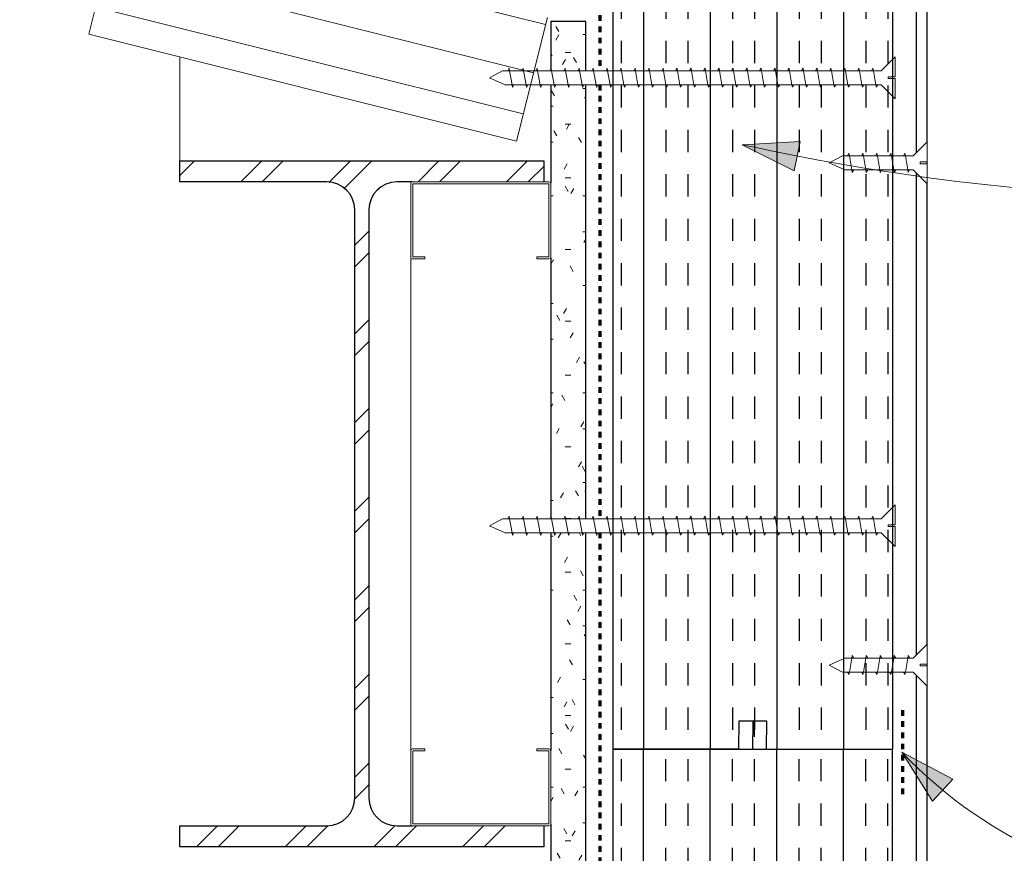
# Model space of a CAD drawing. Units: inches. Extents: x 125.7 to 210.7, y 75.8 to 136.4.
# Drawn here: x 172.5 to 190.1, y 90.3 to 105.2 of the extents above; entities that cross this region are included whole.
import ezdxf

# ---------------------------------------------------------------- set-up
doc = ezdxf.new("R2010")
doc.units = ezdxf.units.IN
doc.header["$MEASUREMENT"] = 0
doc.linetypes.add('Dash 1_16_', pattern=[0.125, 0.0625, -0.0625])
for name, color, linetype, lineweight in [('A-DETL', 90, 'Continuous', 9), ('A-DETL-GENF', 92, 'Continuous', 9), ('A-DETL-MEDM', 33, 'Continuous', 30), ('A-DETL-THIN', 151, 'Continuous', 9), ('G-ANNO-TEXT', 231, 'Continuous', 9)]:
    doc.layers.add(name, color=color, linetype=linetype, lineweight=lineweight)
doc.layers.add('A-DT-EXT-IDN', color=3, linetype='Continuous')
doc.layers.add('A-DT-HAT', color=2, linetype='Continuous')

# ---------------------------------------------------------------- blocks, each defined once
blk = doc.blocks.new('Gypsum Sheathing-Section - 5_8_-1321484-QT-ADC MATRIX ROOF EAVE - METAL DECK1')
at = {"layer": 'A-DETL-GENF'}
h = blk.add_hatch(dxfattribs=at)
h.set_pattern_fill('FP_5', color=256, style=0, pattern_type=2)
h.set_pattern_definition([(270, (-82.914, 182.585), (0.32, -1.28), [0.106, -0.854, 0.106, -0.854, -5.12]), (270, (-82.914, 182.585), (0.32, -1.28), [-1.92, 0.106, -1.814, 0.106, -0.854, -2.24]), (270, (-82.914, 182.585), (0.32, -1.28), [-4.8, 0.106, -0.534, 0.106, -1.494]), (30, (-82.754, 182.105), (0.9485125, 0.91712813), [0.106, -0.854, 0.106, -0.854, -5.12]), (30, (-82.754, 182.105), (0.9485125, 0.91712813), [-1.92, 0.106, -1.814, 0.106, -0.854, -2.24]), (30, (-82.754, 182.105), (0.9485125, 0.91712813), [-4.8, 0.106, -0.534, 0.106, -1.494]), (150, (-82.114, 181.945), (-1.2685125, 0.36287187), [0.106, -0.854, 0.106, -0.854, -5.12]), (150, (-82.114, 181.945), (-1.2685125, 0.36287187), [-1.92, 0.106, -1.814, 0.106, -0.854, -2.24]), (150, (-82.114, 181.945), (-1.2685125, 0.36287187), [-4.8, 0.106, -0.534, 0.106, -1.494])])
h.paths.add_polyline_path([(1, 0.625), (1, 0), (5.118, 0), (5.118, 0.032), (5.073, 0.058), (5.118, 0.066), (5.118, 0.282), (5.073, 0.308), (5.118, 0.316), (5.118, 0.532), (5.073, 0.558), (5.118, 0.566), (5.118, 0.625), (2.906, 0.625)], flags=0)
h.paths.add_polyline_path([(5.368, 0.11), (5.368, 0), (13.118, 0), (13.118, 0.032), (13.073, 0.058), (13.118, 0.066), (13.118, 0.282), (13.073, 0.308), (13.118, 0.316), (13.118, 0.532), (13.073, 0.558), (13.118, 0.566), (13.118, 0.625), (5.399, 0.625), (5.412, 0.618), (5.368, 0.61), (5.368, 0.393), (5.412, 0.368), (5.368, 0.36), (5.368, 0.143), (5.412, 0.118)], flags=0)
h.paths.add_polyline_path([(13.368, 0.61), (13.368, 0.393), (13.412, 0.368), (13.368, 0.36), (13.368, 0.143), (13.412, 0.118), (13.368, 0.11), (13.368, 0), (21.118, 0), (21.118, 0.032), (21.073, 0.058), (21.118, 0.066), (21.118, 0.282), (21.073, 0.308), (21.118, 0.316), (21.118, 0.532), (21.073, 0.558), (21.118, 0.566), (21.118, 0.625), (13.399, 0.625), (13.412, 0.618)], flags=0)
h.paths.add_polyline_path([(21.368, 0.11), (21.368, 0), (22.25, 0), (22.25, 0.625), (21.399, 0.625), (21.412, 0.618), (21.368, 0.61), (21.368, 0.393), (21.412, 0.368), (21.368, 0.36), (21.368, 0.143), (21.412, 0.118)], flags=0)
at = {"layer": 'A-DETL-MEDM'}
for p, q in [((5.118, 0.625), (1, 0.625)), ((7.904, 0.625), (5.399, 0.625)), ((13.118, 0.625), (9.233, 0.625)), ((18.029, 0.625), (13.399, 0.625)), ((21.118, 0.625), (19.358, 0.625)), ((22.25, 0.625), (21.399, 0.625)), ((22.25, 0), (22.25, 0.625)), ((1, 0), (5.118, 0)), ((5.368, 0), (13.118, 0)), ((13.368, 0), (21.118, 0)), ((21.368, 0), (22.25, 0))]:
    blk.add_line(p, q, dxfattribs=at)
blk = doc.blocks.new('Parametric_Screw_14870 - Flat Head-1346031-QT-ADC MATRIX ROOF EAVE - METAL DECK1')
at = {"layer": 'A-DETL-GENF'}
h = blk.add_hatch(color=256, dxfattribs=at)
h.paths.add_polyline_path([(0.17, -0.088), (0.125, -0.063), (0.125, -0.096)], flags=0)
h.paths.add_polyline_path([(-0.125, -0.14), (-0.17, -0.148), (-0.125, -0.173)], flags=0)
h = blk.add_hatch(color=256, dxfattribs=at)
h.paths.add_polyline_path([(0.17, -0.338), (0.125, -0.313), (0.125, -0.346)], flags=0)
h.paths.add_polyline_path([(-0.125, -0.39), (-0.17, -0.398), (-0.125, -0.423)], flags=0)
h = blk.add_hatch(color=256, dxfattribs=at)
h.paths.add_polyline_path([(0.17, -0.588), (0.125, -0.562), (0.125, -0.596)], flags=0)
h.paths.add_polyline_path([(-0.125, -0.64), (-0.17, -0.648), (-0.125, -0.673)], flags=0)
h = blk.add_hatch(color=256, dxfattribs=at)
h.paths.add_polyline_path([(0.17, -0.838), (0.125, -0.813), (0.125, -0.846)], flags=0)
h.paths.add_polyline_path([(-0.125, -0.89), (-0.17, -0.898), (-0.125, -0.923)], flags=0)
h = blk.add_hatch(color=256, dxfattribs=at)
h.paths.add_polyline_path([(0.17, -1.088), (0.125, -1.062), (0.125, -1.096)], flags=0)
h.paths.add_polyline_path([(-0.125, -1.14), (-0.17, -1.148), (-0.125, -1.173)], flags=0)
h = blk.add_hatch(color=256, dxfattribs=at)
h.paths.add_polyline_path([(0.17, -1.338), (0.125, -1.312), (0.125, -1.346)], flags=0)
h.paths.add_polyline_path([(-0.125, -1.39), (-0.17, -1.398), (-0.125, -1.423)], flags=0)
h = blk.add_hatch(color=256, dxfattribs=at)
h.paths.add_polyline_path([(0.17, -1.588), (0.125, -1.562), (0.125, -1.596)], flags=0)
h.paths.add_polyline_path([(-0.125, -1.64), (-0.17, -1.648), (-0.125, -1.673)], flags=0)
h = blk.add_hatch(color=256, dxfattribs=at)
h.paths.add_polyline_path([(0.17, -1.838), (0.125, -1.812), (0.125, -1.846)], flags=0)
h.paths.add_polyline_path([(-0.125, -1.89), (-0.17, -1.898), (-0.125, -1.923)], flags=0)
h = blk.add_hatch(color=256, dxfattribs=at)
h.paths.add_polyline_path([(0.17, -2.088), (0.125, -2.062), (0.125, -2.096)], flags=0)
h.paths.add_polyline_path([(-0.125, -2.14), (-0.17, -2.148), (-0.125, -2.173)], flags=0)
h = blk.add_hatch(color=256, dxfattribs=at)
h.paths.add_polyline_path([(0.17, -2.338), (0.125, -2.312), (0.125, -2.346)], flags=0)
h.paths.add_polyline_path([(-0.125, -2.403), (-0.125, -2.39), (-0.17, -2.398), (-0.125, -2.423)], flags=0)
h = blk.add_hatch(color=256, dxfattribs=at)
h.paths.add_polyline_path([(0.17, -2.588), (0.125, -2.562), (0.125, -2.596)], flags=0)
h.paths.add_polyline_path([(-0.125, -2.64), (-0.17, -2.648), (-0.125, -2.673)], flags=0)
h = blk.add_hatch(color=256, dxfattribs=at)
h.paths.add_polyline_path([(0.17, -2.838), (0.125, -2.812), (0.125, -2.846)], flags=0)
h.paths.add_polyline_path([(-0.125, -2.89), (-0.17, -2.898), (-0.125, -2.923)], flags=0)
h = blk.add_hatch(color=256, dxfattribs=at)
h.paths.add_polyline_path([(0.17, -3.088), (0.125, -3.062), (0.125, -3.096)], flags=0)
h.paths.add_polyline_path([(-0.125, -3.14), (-0.17, -3.148), (-0.125, -3.173)], flags=0)
h = blk.add_hatch(color=256, dxfattribs=at)
h.paths.add_polyline_path([(0.17, -3.338), (0.125, -3.312), (0.125, -3.346)], flags=0)
h.paths.add_polyline_path([(-0.125, -3.39), (-0.17, -3.398), (-0.125, -3.423)], flags=0)
h = blk.add_hatch(color=256, dxfattribs=at)
h.paths.add_polyline_path([(0.17, -3.588), (0.125, -3.562), (0.125, -3.596)], flags=0)
h.paths.add_polyline_path([(-0.125, -3.64), (-0.17, -3.648), (-0.125, -3.673)], flags=0)
h = blk.add_hatch(color=256, dxfattribs=at)
h.paths.add_polyline_path([(0.17, -3.838), (0.125, -3.812), (0.125, -3.846)], flags=0)
h.paths.add_polyline_path([(-0.125, -3.89), (-0.17, -3.898), (-0.125, -3.923)], flags=0)
h = blk.add_hatch(color=256, dxfattribs=at)
h.paths.add_polyline_path([(0.17, -4.088), (0.125, -4.062), (0.125, -4.096)], flags=0)
h.paths.add_polyline_path([(-0.125, -4.14), (-0.17, -4.148), (-0.125, -4.173)], flags=0)
h = blk.add_hatch(color=256, dxfattribs=at)
h.paths.add_polyline_path([(0.17, -4.338), (0.125, -4.312), (0.125, -4.346)], flags=0)
h.paths.add_polyline_path([(-0.125, -4.39), (-0.17, -4.398), (-0.125, -4.423)], flags=0)
h = blk.add_hatch(color=256, dxfattribs=at)
h.paths.add_polyline_path([(0.17, -4.588), (0.125, -4.562), (0.125, -4.596)], flags=0)
h.paths.add_polyline_path([(-0.125, -4.64), (-0.17, -4.648), (-0.125, -4.673)], flags=0)
h = blk.add_hatch(color=256, dxfattribs=at)
h.paths.add_polyline_path([(0.17, -4.838), (0.125, -4.812), (0.125, -4.846)], flags=0)
h.paths.add_polyline_path([(-0.125, -4.89), (-0.17, -4.898), (-0.125, -4.923)], flags=0)
h = blk.add_hatch(color=256, dxfattribs=at)
h.paths.add_polyline_path([(0.17, -5.088), (0.125, -5.062), (0.125, -5.096)], flags=0)
h.paths.add_polyline_path([(-0.125, -5.14), (-0.17, -5.148), (-0.125, -5.173)], flags=0)
h = blk.add_hatch(color=256, dxfattribs=at)
h.paths.add_polyline_path([(0.17, -5.338), (0.125, -5.312), (0.125, -5.346)], flags=0)
h.paths.add_polyline_path([(-0.125, -5.39), (-0.17, -5.398), (-0.125, -5.423)], flags=0)
h = blk.add_hatch(color=256, dxfattribs=at)
h.paths.add_polyline_path([(0.17, -5.588), (0.125, -5.562), (0.125, -5.596)], flags=0)
h.paths.add_polyline_path([(-0.125, -5.673), (-0.125, -5.64), (-0.17, -5.648), (-0.132, -5.67)], flags=0)
h = blk.add_hatch(color=256, dxfattribs=at)
h.paths.add_polyline_path([(0.17, -5.838), (0.125, -5.812), (0.125, -5.846)], flags=0)
h.paths.add_polyline_path([(-0.125, -5.89), (-0.17, -5.898), (-0.125, -5.923)], flags=0)
h = blk.add_hatch(color=256, dxfattribs=at)
h.paths.add_polyline_path([(0.17, -6.088), (0.125, -6.062), (0.125, -6.096)], flags=0)
h.paths.add_polyline_path([(-0.125, -6.14), (-0.17, -6.148), (-0.125, -6.173)], flags=0)
h = blk.add_hatch(color=256, dxfattribs=at)
h.paths.add_polyline_path([(0.17, -6.338), (0.125, -6.312), (0.125, -6.346)], flags=0)
h.paths.add_polyline_path([(-0.125, -6.39), (-0.17, -6.398), (-0.125, -6.423)], flags=0)
h = blk.add_hatch(color=256, dxfattribs=at)
h.paths.add_polyline_path([(0.17, -6.588), (0.125, -6.563), (0.125, -6.596)], flags=0)
h.paths.add_polyline_path([(-0.125, -6.64), (-0.17, -6.648), (-0.125, -6.673)], flags=0)
for p, q in [((-0.016, 0.25), (-0.375, 0.25)), ((-0.375, 0.25), (-0.125, 0)), ((-0.125, 0), (-0.375, 0.25)), ((-0.016, 0.25), (-0.375, 0.25)), ((-0.016, 0.125), (-0.016, 0.25)), ((-0.016, 0.25), (-0.016, 0.125)), ((0.375, 0.25), (0.016, 0.25)), ((0.016, 0.25), (0.016, 0.125)), ((0.016, 0.25), (0.375, 0.25)), ((0.016, 0.25), (0.016, 0.125)), ((0.125, 0), (0.375, 0.25)), ((0.125, 0), (0.375, 0.25)), ((-0.125, 0), (-0.125, -0.14)), ((-0.125, -0.14), (-0.125, 0)), ((0.016, 0.125), (-0.016, 0.125)), ((0.016, 0.125), (-0.016, 0.125)), ((-0.125, -0.14), (-0.17, -0.148)), ((-0.17, -0.148), (-0.125, -0.173)), ((-0.17, -0.148), (-0.125, -0.173)), ((-0.125, -0.14), (0.125, -0.096)), ((-0.125, -0.173), (-0.125, -0.14)), ((-0.125, -0.173), (-0.125, -0.39)), ((-0.125, -0.39), (-0.125, -0.173)), ((0.125, -0.063), (0.125, 0)), ((0.125, -0.063), (0.125, 0)), ((0.17, -0.088), (0.125, -0.063)), ((0.125, -0.063), (0.125, -0.096)), ((0.125, -0.096), (0.17, -0.088)), ((0.125, -0.313), (0.125, -0.096)), ((0.125, -0.313), (0.125, -0.096)), ((0.162, -0.084), (0.17, -0.088)), ((-0.125, -0.39), (0.125, -0.346)), ((0.17, -0.338), (0.125, -0.313)), ((0.125, -0.313), (0.125, -0.346)), ((0.125, -0.346), (0.17, -0.338)), ((0.125, -0.562), (0.125, -0.346)), ((0.125, -0.562), (0.125, -0.346)), ((0.162, -0.334), (0.17, -0.338)), ((-0.125, -0.39), (-0.17, -0.398)), ((-0.17, -0.398), (-0.125, -0.423)), ((-0.17, -0.398), (-0.125, -0.423)), ((-0.125, -0.423), (-0.125, -0.39)), ((-0.125, -0.423), (-0.125, -0.64)), ((-0.125, -0.64), (-0.125, -0.423)), ((-0.125, -0.64), (-0.17, -0.648)), ((-0.17, -0.648), (-0.125, -0.673)), ((-0.17, -0.648), (-0.125, -0.673)), ((-0.125, -0.64), (0.125, -0.596)), ((-0.125, -0.673), (-0.125, -0.64)), ((-0.125, -0.673), (-0.125, -0.89)), ((-0.125, -0.89), (-0.125, -0.673)), ((0.17, -0.588), (0.125, -0.562)), ((0.125, -0.562), (0.125, -0.596)), ((0.125, -0.596), (0.17, -0.588)), ((0.125, -0.813), (0.125, -0.596)), ((0.125, -0.813), (0.125, -0.596)), ((0.162, -0.584), (0.17, -0.588)), ((-0.125, -0.89), (0.125, -0.846)), ((0.17, -0.838), (0.125, -0.813)), ((0.125, -0.813), (0.125, -0.846)), ((0.125, -0.846), (0.17, -0.838)), ((0.125, -1.062), (0.125, -0.846)), ((0.125, -1.062), (0.125, -0.846)), ((0.162, -0.834), (0.17, -0.838)), ((-0.125, -0.89), (-0.17, -0.898)), ((-0.17, -0.898), (-0.125, -0.923)), ((-0.17, -0.898), (-0.125, -0.923)), ((-0.125, -0.923), (-0.125, -0.89)), ((-0.125, -0.923), (-0.125, -1.14)), ((-0.125, -1.14), (-0.125, -0.923)), ((-0.125, -1.14), (-0.17, -1.148)), ((-0.17, -1.148), (-0.125, -1.173)), ((-0.17, -1.148), (-0.125, -1.173)), ((-0.125, -1.14), (0.125, -1.096)), ((-0.125, -1.173), (-0.125, -1.14)), ((-0.125, -1.173), (-0.125, -1.39)), ((-0.125, -1.39), (-0.125, -1.173)), ((0.17, -1.088), (0.125, -1.062)), ((0.125, -1.062), (0.125, -1.096)), ((0.125, -1.096), (0.17, -1.088)), ((0.125, -1.312), (0.125, -1.096)), ((0.125, -1.312), (0.125, -1.096)), ((0.162, -1.084), (0.17, -1.088)), ((-0.125, -1.39), (-0.17, -1.398)), ((-0.17, -1.398), (-0.125, -1.423)), ((-0.17, -1.398), (-0.125, -1.423)), ((-0.125, -1.39), (0.125, -1.346)), ((-0.125, -1.423), (-0.125, -1.39)), ((0.17, -1.338), (0.125, -1.312)), ((0.125, -1.312), (0.125, -1.346)), ((0.125, -1.346), (0.17, -1.338)), ((0.125, -1.562), (0.125, -1.346)), ((0.125, -1.562), (0.125, -1.346)), ((0.162, -1.334), (0.17, -1.338)), ((-0.125, -1.423), (-0.125, -1.64)), ((-0.125, -1.64), (-0.125, -1.423)), ((0.17, -1.588), (0.125, -1.562)), ((0.125, -1.562), (0.125, -1.596)), ((-0.125, -1.64), (-0.17, -1.648)), ((-0.17, -1.648), (-0.125, -1.673)), ((-0.17, -1.648), (-0.125, -1.673)), ((-0.125, -1.64), (0.125, -1.596)), ((-0.125, -1.673), (-0.125, -1.64)), ((-0.125, -1.673), (-0.125, -1.89)), ((-0.125, -1.89), (-0.125, -1.673)), ((0.125, -1.596), (0.17, -1.588)), ((0.125, -1.812), (0.125, -1.596)), ((0.125, -1.812), (0.125, -1.596)), ((0.162, -1.584), (0.17, -1.588)), ((-0.125, -1.89), (-0.17, -1.898)), ((-0.17, -1.898), (-0.125, -1.923)), ((-0.17, -1.898), (-0.125, -1.923)), ((-0.125, -1.89), (0.125, -1.846)), ((-0.125, -1.923), (-0.125, -1.89)), ((-0.125, -1.923), (-0.125, -2.14)), ((-0.125, -2.14), (-0.125, -1.923)), ((0.17, -1.838), (0.125, -1.812)), ((0.125, -1.812), (0.125, -1.846)), ((0.125, -1.846), (0.17, -1.838)), ((0.125, -2.062), (0.125, -1.846)), ((0.125, -2.062), (0.125, -1.846)), ((0.162, -1.834), (0.17, -1.838)), ((-0.125, -2.14), (0.125, -2.096)), ((0.17, -2.088), (0.125, -2.062)), ((0.125, -2.062), (0.125, -2.096)), ((0.125, -2.096), (0.17, -2.088)), ((0.125, -2.312), (0.125, -2.096)), ((0.125, -2.312), (0.125, -2.096)), ((0.162, -2.084), (0.17, -2.088)), ((-0.125, -2.14), (-0.17, -2.148)), ((-0.17, -2.148), (-0.125, -2.173)), ((-0.17, -2.148), (-0.125, -2.173)), ((-0.125, -2.173), (-0.125, -2.14)), ((-0.125, -2.173), (-0.125, -2.39)), ((-0.125, -2.39), (-0.125, -2.173)), ((-0.125, -2.39), (-0.17, -2.398)), ((-0.17, -2.398), (-0.125, -2.423)), ((-0.17, -2.398), (-0.125, -2.423)), ((-0.125, -2.39), (0.125, -2.346)), ((-0.125, -2.423), (-0.125, -2.39)), ((-0.125, -2.423), (-0.125, -2.64)), ((-0.125, -2.64), (-0.125, -2.423)), ((0.17, -2.338), (0.125, -2.312)), ((0.125, -2.312), (0.125, -2.346)), ((0.125, -2.346), (0.17, -2.338)), ((0.125, -2.562), (0.125, -2.346)), ((0.125, -2.562), (0.125, -2.346)), ((0.162, -2.334), (0.17, -2.338)), ((-0.125, -2.64), (0.125, -2.596)), ((0.17, -2.588), (0.125, -2.562)), ((0.125, -2.562), (0.125, -2.596)), ((0.125, -2.596), (0.17, -2.588)), ((0.125, -2.812), (0.125, -2.596)), ((0.125, -2.812), (0.125, -2.596)), ((0.162, -2.584), (0.17, -2.588)), ((-0.125, -2.64), (-0.17, -2.648)), ((-0.17, -2.648), (-0.125, -2.673)), ((-0.17, -2.648), (-0.125, -2.673)), ((-0.125, -2.673), (-0.125, -2.64)), ((-0.125, -2.673), (-0.125, -2.89)), ((-0.125, -2.89), (-0.125, -2.673)), ((0.17, -2.838), (0.125, -2.812)), ((0.125, -2.812), (0.125, -2.846)), ((-0.125, -2.89), (-0.17, -2.898)), ((-0.17, -2.898), (-0.125, -2.923)), ((-0.17, -2.898), (-0.125, -2.923)), ((-0.125, -2.89), (0.125, -2.846)), ((-0.125, -2.923), (-0.125, -2.89)), ((-0.125, -2.923), (-0.125, -3.14)), ((-0.125, -3.14), (-0.125, -2.923)), ((0.125, -2.846), (0.17, -2.838)), ((0.125, -3.062), (0.125, -2.846)), ((0.125, -3.062), (0.125, -2.846)), ((0.162, -2.834), (0.17, -2.838)), ((-0.125, -3.14), (-0.17, -3.148)), ((-0.17, -3.148), (-0.125, -3.173)), ((-0.17, -3.148), (-0.125, -3.173)), ((-0.125, -3.14), (0.125, -3.096)), ((-0.125, -3.173), (-0.125, -3.14)), ((0.17, -3.088), (0.125, -3.062)), ((0.125, -3.062), (0.125, -3.096)), ((0.125, -3.096), (0.17, -3.088)), ((0.125, -3.312), (0.125, -3.096)), ((0.125, -3.312), (0.125, -3.096)), ((0.162, -3.084), (0.17, -3.088)), ((-0.125, -3.173), (-0.125, -3.39)), ((-0.125, -3.39), (-0.125, -3.173)), ((0.17, -3.338), (0.125, -3.312)), ((0.125, -3.312), (0.125, -3.346)), ((0.125, -3.346), (0.17, -3.338)), ((0.162, -3.334), (0.17, -3.338)), ((-0.125, -3.39), (-0.17, -3.398)), ((-0.17, -3.398), (-0.125, -3.423)), ((-0.17, -3.398), (-0.125, -3.423)), ((-0.125, -3.39), (0.125, -3.346)), ((-0.125, -3.423), (-0.125, -3.39)), ((-0.125, -3.423), (-0.125, -3.64)), ((-0.125, -3.64), (-0.125, -3.423)), ((0.125, -3.562), (0.125, -3.346)), ((0.125, -3.562), (0.125, -3.346)), ((-0.125, -3.64), (-0.17, -3.648)), ((-0.17, -3.648), (-0.125, -3.673)), ((-0.17, -3.648), (-0.125, -3.673)), ((-0.125, -3.64), (0.125, -3.596)), ((-0.125, -3.673), (-0.125, -3.64)), ((-0.125, -3.673), (-0.125, -3.89)), ((-0.125, -3.89), (-0.125, -3.673)), ((0.17, -3.588), (0.125, -3.562)), ((0.125, -3.562), (0.125, -3.596)), ((0.125, -3.596), (0.17, -3.588)), ((0.125, -3.812), (0.125, -3.596)), ((0.125, -3.812), (0.125, -3.596)), ((0.162, -3.584), (0.17, -3.588)), ((-0.125, -3.89), (0.125, -3.846)), ((0.17, -3.838), (0.125, -3.812)), ((0.125, -3.812), (0.125, -3.846)), ((0.125, -3.846), (0.17, -3.838)), ((0.125, -4.062), (0.125, -3.846)), ((0.125, -4.062), (0.125, -3.846)), ((0.162, -3.834), (0.17, -3.838)), ((-0.125, -3.89), (-0.17, -3.898)), ((-0.17, -3.898), (-0.125, -3.923)), ((-0.17, -3.898), (-0.125, -3.923)), ((-0.125, -3.923), (-0.125, -3.89)), ((-0.125, -3.923), (-0.125, -4.14)), ((-0.125, -4.14), (-0.125, -3.923)), ((-0.125, -4.14), (-0.17, -4.148)), ((-0.17, -4.148), (-0.125, -4.173)), ((-0.17, -4.148), (-0.125, -4.173)), ((-0.125, -4.14), (0.125, -4.096)), ((-0.125, -4.173), (-0.125, -4.14)), ((-0.125, -4.173), (-0.125, -4.39)), ((-0.125, -4.39), (-0.125, -4.173)), ((0.17, -4.088), (0.125, -4.062)), ((0.125, -4.062), (0.125, -4.096)), ((0.125, -4.096), (0.17, -4.088)), ((0.125, -4.312), (0.125, -4.096)), ((0.125, -4.312), (0.125, -4.096)), ((0.162, -4.084), (0.17, -4.088)), ((-0.125, -4.39), (-0.17, -4.398)), ((-0.125, -4.39), (0.125, -4.346)), ((-0.125, -4.423), (-0.125, -4.39)), ((0.17, -4.338), (0.125, -4.312)), ((0.125, -4.312), (0.125, -4.346)), ((0.125, -4.346), (0.17, -4.338)), ((0.125, -4.562), (0.125, -4.346)), ((0.125, -4.562), (0.125, -4.346)), ((0.162, -4.334), (0.17, -4.338)), ((-0.17, -4.398), (-0.125, -4.423)), ((-0.17, -4.398), (-0.125, -4.423)), ((-0.125, -4.423), (-0.125, -4.64)), ((-0.125, -4.64), (-0.125, -4.423)), ((0.17, -4.588), (0.125, -4.562)), ((0.125, -4.562), (0.125, -4.596)), ((-0.125, -4.64), (-0.17, -4.648)), ((-0.17, -4.648), (-0.125, -4.673)), ((-0.17, -4.648), (-0.125, -4.673)), ((-0.125, -4.64), (0.125, -4.596)), ((-0.125, -4.673), (-0.125, -4.64)), ((-0.125, -4.673), (-0.125, -4.89)), ((-0.125, -4.89), (-0.125, -4.673)), ((0.125, -4.596), (0.17, -4.588)), ((0.125, -4.812), (0.125, -4.596)), ((0.125, -4.812), (0.125, -4.596)), ((0.162, -4.584), (0.17, -4.588)), ((-0.125, -4.89), (-0.17, -4.898)), ((-0.17, -4.898), (-0.125, -4.923)), ((-0.17, -4.898), (-0.125, -4.923)), ((-0.125, -4.89), (0.125, -4.846)), ((-0.125, -4.923), (-0.125, -4.89)), ((-0.125, -4.923), (-0.125, -5.14)), ((-0.125, -5.14), (-0.125, -4.923)), ((0.17, -4.838), (0.125, -4.812)), ((0.125, -4.812), (0.125, -4.846)), ((0.125, -4.846), (0.17, -4.838)), ((0.125, -5.062), (0.125, -4.846)), ((0.125, -5.062), (0.125, -4.846)), ((0.162, -4.834), (0.17, -4.838)), ((-0.125, -5.14), (0.125, -5.096)), ((0.17, -5.088), (0.125, -5.062)), ((0.125, -5.062), (0.125, -5.096)), ((0.125, -5.096), (0.17, -5.088)), ((0.125, -5.312), (0.125, -5.096)), ((0.125, -5.312), (0.125, -5.096)), ((0.162, -5.084), (0.17, -5.088)), ((-0.125, -5.14), (-0.17, -5.148)), ((-0.17, -5.148), (-0.125, -5.173)), ((-0.17, -5.148), (-0.125, -5.173)), ((-0.125, -5.173), (-0.125, -5.14)), ((-0.125, -5.173), (-0.125, -5.39)), ((-0.125, -5.39), (-0.125, -5.173)), ((-0.125, -5.39), (-0.17, -5.398)), ((-0.17, -5.398), (-0.125, -5.423)), ((-0.17, -5.398), (-0.125, -5.423)), ((-0.125, -5.39), (0.125, -5.346)), ((-0.125, -5.423), (-0.125, -5.39)), ((-0.125, -5.423), (-0.125, -5.64)), ((-0.125, -5.64), (-0.125, -5.423)), ((0.17, -5.338), (0.125, -5.312)), ((0.125, -5.312), (0.125, -5.346)), ((0.125, -5.346), (0.17, -5.338)), ((0.125, -5.562), (0.125, -5.346)), ((0.125, -5.562), (0.125, -5.346)), ((0.162, -5.334), (0.17, -5.338)), ((-0.125, -5.64), (0.125, -5.596)), ((0.17, -5.588), (0.125, -5.562)), ((0.125, -5.562), (0.125, -5.596)), ((0.125, -5.596), (0.17, -5.588)), ((0.125, -5.812), (0.125, -5.596)), ((0.125, -5.812), (0.125, -5.596)), ((0.162, -5.584), (0.17, -5.588)), ((-0.125, -5.64), (-0.17, -5.648)), ((-0.17, -5.648), (-0.125, -5.673)), ((-0.17, -5.648), (-0.125, -5.673)), ((-0.125, -5.673), (-0.125, -5.64)), ((-0.125, -5.673), (-0.125, -5.89)), ((-0.125, -5.89), (-0.125, -5.673)), ((-0.125, -5.89), (-0.17, -5.898)), ((-0.17, -5.898), (-0.125, -5.923)), ((-0.17, -5.898), (-0.125, -5.923)), ((-0.125, -5.89), (0.125, -5.846)), ((-0.125, -5.923), (-0.125, -5.89)), ((-0.125, -5.923), (-0.125, -6.14)), ((-0.125, -6.14), (-0.125, -5.923)), ((0.17, -5.838), (0.125, -5.812)), ((0.125, -5.812), (0.125, -5.846)), ((0.125, -5.846), (0.17, -5.838)), ((0.125, -6.062), (0.125, -5.846)), ((0.125, -6.062), (0.125, -5.846)), ((0.162, -5.834), (0.17, -5.838)), ((-0.125, -6.14), (-0.17, -6.148)), ((-0.17, -6.148), (-0.125, -6.173)), ((-0.17, -6.148), (-0.125, -6.173)), ((-0.125, -6.14), (0.125, -6.096)), ((-0.125, -6.173), (-0.125, -6.14)), ((0.17, -6.088), (0.125, -6.062)), ((0.125, -6.062), (0.125, -6.096)), ((0.125, -6.096), (0.17, -6.088)), ((0.125, -6.312), (0.125, -6.096)), ((0.125, -6.312), (0.125, -6.096)), ((0.162, -6.084), (0.17, -6.088)), ((-0.125, -6.173), (-0.125, -6.39)), ((-0.125, -6.39), (-0.125, -6.173)), ((0.17, -6.338), (0.125, -6.312)), ((0.125, -6.312), (0.125, -6.346)), ((-0.125, -6.39), (-0.17, -6.398)), ((-0.17, -6.398), (-0.125, -6.423)), ((-0.17, -6.398), (-0.125, -6.423)), ((-0.125, -6.39), (0.125, -6.346)), ((-0.125, -6.423), (-0.125, -6.39)), ((-0.125, -6.423), (-0.125, -6.64)), ((-0.125, -6.64), (-0.125, -6.423)), ((0.125, -6.346), (0.17, -6.338)), ((0.125, -6.563), (0.125, -6.346)), ((0.125, -6.563), (0.125, -6.346)), ((0.162, -6.334), (0.17, -6.338)), ((-0.125, -6.64), (-0.17, -6.648)), ((-0.17, -6.648), (-0.125, -6.673)), ((-0.17, -6.648), (-0.125, -6.673)), ((-0.125, -6.64), (0.125, -6.596)), ((-0.125, -6.673), (-0.125, -6.64)), ((-0.125, -6.673), (-0.125, -6.765)), ((-0.125, -6.765), (-0.125, -6.673)), ((0.17, -6.588), (0.125, -6.563)), ((0.125, -6.563), (0.125, -6.596)), ((0.125, -6.596), (0.17, -6.588)), ((0.125, -6.721), (0.125, -6.596)), ((0.125, -6.721), (0.125, -6.596)), ((0.162, -6.584), (0.17, -6.588)), ((-0.125, -6.765), (0, -7)), ((-0.125, -6.765), (0, -7)), ((0, -7), (0.125, -6.721)), ((0.125, -6.721), (0, -7))]:
    blk.add_line(p, q, dxfattribs=at)
blk = doc.blocks.new('Fiber Cement Siding - 5mm panel-1304121-QT-ADC MATRIX ROOF EAVE - METAL DECK1')
at = {"layer": 'A-DETL-MEDM'}
for p, q in [((11.081, 0), (1.507, 0)), ((20.051, 0), (11.439, 0)), ((31.214, 0), (20.41, 0)), ((1.507, -0.195), (10.885, -0.195)), ((11.244, -0.195), (11.276, -0.195)), ((11.635, -0.195), (19.855, -0.195)), ((20.215, -0.195), (20.246, -0.195)), ((20.605, -0.195), (31.018, -0.195))]:
    blk.add_line(p, q, dxfattribs=at)
blk = doc.blocks.new('Parametric_Screw_14870 - Flat Head-1236949-QT-ADC MATRIX ROOF EAVE - METAL DECK1')
at = {"layer": 'A-DETL-GENF'}
h = blk.add_hatch(color=256, dxfattribs=at)
h.paths.add_polyline_path([(-0.17, 1.148), (-0.125, 1.14), (-0.125, 1.173)], flags=0)
h.paths.add_polyline_path([(0.125, 1.062), (0.17, 1.088), (0.125, 1.096)], flags=0)
h = blk.add_hatch(color=256, dxfattribs=at)
h.paths.add_polyline_path([(-0.17, 0.898), (-0.125, 0.89), (-0.125, 0.923)], flags=0)
h.paths.add_polyline_path([(0.125, 0.812), (0.17, 0.838), (0.125, 0.846)], flags=0)
h = blk.add_hatch(color=256, dxfattribs=at)
h.paths.add_polyline_path([(-0.17, 0.648), (-0.125, 0.64), (-0.125, 0.673)], flags=0)
h.paths.add_polyline_path([(0.125, 0.596), (0.125, 0.562), (0.17, 0.588)], flags=0)
h = blk.add_hatch(color=256, dxfattribs=at)
h.paths.add_polyline_path([(-0.17, 0.398), (-0.125, 0.39), (-0.125, 0.423)], flags=0)
h.paths.add_polyline_path([(0.125, 0.312), (0.17, 0.338), (0.125, 0.346)], flags=0)
h = blk.add_hatch(color=256, dxfattribs=at)
h.paths.add_polyline_path([(-0.17, 0.148), (-0.125, 0.14), (-0.125, 0.173)], flags=0)
h.paths.add_polyline_path([(0.125, 0.062), (0.17, 0.088), (0.125, 0.096)], flags=0)
for p, q in [((0, 1.5), (-0.125, 1.265)), ((-0.125, 1.265), (0, 1.5)), ((0.125, 1.221), (0, 1.5)), ((0.125, 1.221), (0, 1.5)), ((-0.125, 1.265), (-0.125, 1.173)), ((-0.125, 1.265), (-0.125, 1.173)), ((-0.125, 1.173), (-0.17, 1.148)), ((-0.17, 1.148), (-0.125, 1.173)), ((-0.17, 1.148), (-0.125, 1.14)), ((-0.125, 1.14), (-0.125, 1.173)), ((-0.125, 1.14), (-0.125, 0.923)), ((-0.125, 1.14), (-0.125, 0.923)), ((-0.125, 1.14), (0.125, 1.096)), ((0.125, 1.096), (0.125, 1.221)), ((0.125, 1.221), (0.125, 1.096)), ((0.17, 1.088), (0.125, 1.096)), ((0.125, 1.096), (0.125, 1.062)), ((0.125, 1.062), (0.17, 1.088)), ((0.125, 0.846), (0.125, 1.062)), ((0.125, 1.062), (0.125, 0.846)), ((0.162, 1.084), (0.17, 1.088)), ((-0.125, 0.923), (-0.17, 0.898)), ((-0.17, 0.898), (-0.125, 0.923)), ((-0.17, 0.898), (-0.125, 0.89)), ((-0.125, 0.89), (-0.125, 0.923)), ((-0.125, 0.89), (-0.125, 0.673)), ((-0.125, 0.89), (-0.125, 0.673)), ((-0.125, 0.89), (0.125, 0.846)), ((0.17, 0.838), (0.125, 0.846)), ((0.125, 0.846), (0.125, 0.812)), ((0.125, 0.812), (0.17, 0.838)), ((0.125, 0.596), (0.125, 0.812)), ((0.125, 0.812), (0.125, 0.596)), ((0.162, 0.834), (0.17, 0.838)), ((-0.125, 0.673), (-0.17, 0.648)), ((-0.17, 0.648), (-0.125, 0.673)), ((-0.17, 0.648), (-0.125, 0.64)), ((-0.125, 0.64), (-0.125, 0.673)), ((-0.125, 0.64), (-0.125, 0.423)), ((-0.125, 0.64), (-0.125, 0.423)), ((-0.125, 0.64), (0.125, 0.596)), ((0.17, 0.588), (0.125, 0.596)), ((0.125, 0.596), (0.125, 0.562)), ((0.125, 0.562), (0.17, 0.588)), ((0.125, 0.346), (0.125, 0.562)), ((0.125, 0.562), (0.125, 0.346)), ((0.162, 0.584), (0.17, 0.588)), ((-0.125, 0.423), (-0.17, 0.398)), ((-0.17, 0.398), (-0.125, 0.423)), ((-0.17, 0.398), (-0.125, 0.39)), ((-0.125, 0.39), (-0.125, 0.423)), ((-0.125, 0.39), (-0.125, 0.173)), ((-0.125, 0.39), (-0.125, 0.173)), ((-0.125, 0.39), (0.125, 0.346)), ((0.17, 0.338), (0.125, 0.346)), ((0.125, 0.346), (0.125, 0.312)), ((0.125, 0.312), (0.17, 0.338)), ((0.125, 0.096), (0.125, 0.312)), ((0.125, 0.312), (0.125, 0.096)), ((0.162, 0.334), (0.17, 0.338)), ((-0.125, 0), (-0.375, -0.25)), ((-0.125, 0), (-0.375, -0.25)), ((-0.125, 0.173), (-0.17, 0.148)), ((-0.17, 0.148), (-0.125, 0.173)), ((-0.17, 0.148), (-0.125, 0.14)), ((-0.125, 0.14), (-0.125, 0.173)), ((-0.125, 0.14), (-0.125, 0)), ((-0.125, 0.14), (-0.125, 0)), ((-0.125, 0.14), (0.125, 0.096)), ((0.17, 0.088), (0.125, 0.096)), ((0.125, 0.096), (0.125, 0.062)), ((0.125, 0.062), (0.17, 0.088)), ((0.125, 0), (0.125, 0.062)), ((0.125, 0.062), (0.125, 0)), ((0.375, -0.25), (0.125, 0)), ((0.125, 0), (0.375, -0.25)), ((0.162, 0.084), (0.17, 0.088)), ((-0.016, -0.25), (-0.016, -0.125)), ((-0.016, -0.125), (0.016, -0.125)), ((-0.016, -0.25), (-0.016, -0.125)), ((0.016, -0.125), (-0.016, -0.125)), ((0.016, -0.125), (0.016, -0.25)), ((0.016, -0.25), (0.016, -0.125)), ((-0.375, -0.25), (-0.016, -0.25)), ((-0.016, -0.25), (-0.375, -0.25)), ((0.016, -0.25), (0.375, -0.25)), ((0.016, -0.25), (0.375, -0.25))]:
    blk.add_line(p, q, dxfattribs=at)
blk = doc.blocks.new('Parametric_Screw_14870 - Flat Head-1236724-QT-ADC MATRIX ROOF EAVE - METAL DECK1')
at = {"layer": 'A-DETL-GENF'}
h = blk.add_hatch(color=256, dxfattribs=at)
h.paths.add_polyline_path([(0.17, -0.088), (0.125, -0.063), (0.125, -0.096)], flags=0)
h.paths.add_polyline_path([(-0.125, -0.14), (-0.17, -0.148), (-0.125, -0.173)], flags=0)
h = blk.add_hatch(color=256, dxfattribs=at)
h.paths.add_polyline_path([(0.17, -0.338), (0.125, -0.312), (0.125, -0.346)], flags=0)
h.paths.add_polyline_path([(-0.125, -0.39), (-0.17, -0.398), (-0.125, -0.423)], flags=0)
h = blk.add_hatch(color=256, dxfattribs=at)
h.paths.add_polyline_path([(0.17, -0.588), (0.125, -0.562), (0.125, -0.596)], flags=0)
h.paths.add_polyline_path([(-0.125, -0.64), (-0.17, -0.648), (-0.125, -0.673)], flags=0)
h = blk.add_hatch(color=256, dxfattribs=at)
h.paths.add_polyline_path([(0.17, -0.838), (0.125, -0.812), (0.125, -0.846)], flags=0)
h.paths.add_polyline_path([(-0.125, -0.89), (-0.17, -0.898), (-0.125, -0.923)], flags=0)
h = blk.add_hatch(color=256, dxfattribs=at)
h.paths.add_polyline_path([(0.17, -1.088), (0.125, -1.062), (0.125, -1.096)], flags=0)
h.paths.add_polyline_path([(-0.125, -1.14), (-0.17, -1.148), (-0.125, -1.173)], flags=0)
for p, q in [((-0.016, 0.25), (-0.375, 0.25)), ((-0.375, 0.25), (-0.125, 0)), ((-0.125, 0), (-0.375, 0.25)), ((-0.016, 0.25), (-0.375, 0.25)), ((-0.016, 0.125), (-0.016, 0.25)), ((-0.016, 0.25), (-0.016, 0.125)), ((0.375, 0.25), (0.016, 0.25)), ((0.016, 0.25), (0.016, 0.125)), ((0.016, 0.25), (0.375, 0.25)), ((0.016, 0.25), (0.016, 0.125)), ((0.125, 0), (0.375, 0.25)), ((0.125, 0), (0.375, 0.25)), ((0.016, 0.125), (-0.016, 0.125)), ((0.016, 0.125), (-0.016, 0.125)), ((-0.125, -0.14), (-0.17, -0.148)), ((-0.17, -0.148), (-0.125, -0.173)), ((-0.17, -0.148), (-0.125, -0.173)), ((-0.125, 0), (-0.125, -0.14)), ((-0.125, -0.14), (-0.125, 0)), ((-0.125, -0.14), (0.125, -0.096)), ((-0.125, -0.173), (-0.125, -0.14)), ((-0.125, -0.173), (-0.125, -0.39)), ((-0.125, -0.39), (-0.125, -0.173)), ((0.125, -0.063), (0.125, 0)), ((0.125, -0.063), (0.125, 0)), ((0.17, -0.088), (0.125, -0.063)), ((0.125, -0.063), (0.125, -0.096)), ((0.125, -0.096), (0.17, -0.088)), ((0.125, -0.312), (0.125, -0.096)), ((0.125, -0.312), (0.125, -0.096)), ((0.162, -0.084), (0.17, -0.088)), ((-0.125, -0.39), (0.125, -0.346)), ((0.17, -0.338), (0.125, -0.312)), ((0.125, -0.312), (0.125, -0.346)), ((0.125, -0.346), (0.17, -0.338)), ((0.125, -0.562), (0.125, -0.346)), ((0.125, -0.562), (0.125, -0.346)), ((0.162, -0.334), (0.17, -0.338)), ((-0.125, -0.39), (-0.17, -0.398)), ((-0.17, -0.398), (-0.125, -0.423)), ((-0.17, -0.398), (-0.125, -0.423)), ((-0.125, -0.423), (-0.125, -0.39)), ((-0.125, -0.423), (-0.125, -0.64)), ((-0.125, -0.64), (-0.125, -0.423)), ((-0.125, -0.64), (-0.17, -0.648)), ((-0.17, -0.648), (-0.125, -0.673)), ((-0.17, -0.648), (-0.125, -0.673)), ((-0.125, -0.64), (0.125, -0.596)), ((-0.125, -0.673), (-0.125, -0.64)), ((-0.125, -0.673), (-0.125, -0.89)), ((-0.125, -0.89), (-0.125, -0.673)), ((0.17, -0.588), (0.125, -0.562)), ((0.125, -0.562), (0.125, -0.596)), ((0.125, -0.596), (0.17, -0.588)), ((0.125, -0.812), (0.125, -0.596)), ((0.125, -0.812), (0.125, -0.596)), ((0.162, -0.584), (0.17, -0.588)), ((-0.125, -0.89), (0.125, -0.846)), ((0.17, -0.838), (0.125, -0.812)), ((0.125, -0.812), (0.125, -0.846)), ((0.125, -0.846), (0.17, -0.838)), ((0.125, -1.062), (0.125, -0.846)), ((0.125, -1.062), (0.125, -0.846)), ((0.162, -0.834), (0.17, -0.838)), ((-0.125, -0.89), (-0.17, -0.898)), ((-0.17, -0.898), (-0.125, -0.923)), ((-0.17, -0.898), (-0.125, -0.923)), ((-0.125, -0.923), (-0.125, -0.89)), ((-0.125, -0.923), (-0.125, -1.14)), ((-0.125, -1.14), (-0.125, -0.923)), ((-0.125, -1.14), (-0.17, -1.148)), ((-0.17, -1.148), (-0.125, -1.173)), ((-0.17, -1.148), (-0.125, -1.173)), ((-0.125, -1.14), (0.125, -1.096)), ((-0.125, -1.173), (-0.125, -1.14)), ((-0.125, -1.173), (-0.125, -1.265)), ((-0.125, -1.265), (-0.125, -1.173)), ((0, -1.5), (0.125, -1.221)), ((0.125, -1.221), (0, -1.5)), ((0.17, -1.088), (0.125, -1.062)), ((0.125, -1.062), (0.125, -1.096)), ((0.125, -1.096), (0.17, -1.088)), ((0.125, -1.221), (0.125, -1.096)), ((0.125, -1.221), (0.125, -1.096)), ((0.162, -1.084), (0.17, -1.088)), ((-0.125, -1.265), (0, -1.5)), ((-0.125, -1.265), (0, -1.5))]:
    blk.add_line(p, q, dxfattribs=at)
blk = doc.blocks.new('W-Wide Flange-Section - W12x26-29048-QT-ADC MATRIX ROOF EAVE - METAL DECK1')
at = {"layer": 'A-DETL-GENF'}
h = blk.add_hatch(dxfattribs=at)
h.set_pattern_fill('FP_8', color=256, style=0, pattern_type=2)
h.set_pattern_definition([(45, (-179.877, -98.78), (-0.7919596, 0.7919596), []), (45, (-179.877, -97.58), (-0.7919596, 0.7919596), [])])
h.paths.add_polyline_path([(1.959, -8.36), (1.959, -7.985), (-0.666, -7.985), (-0.916, -7.918), (-1.099, -7.735), (-1.166, -7.485), (-1.166, 3.015), (-1.099, 3.265), (-0.916, 3.448), (-0.666, 3.515), (1.959, 3.515), (1.959, 3.89), (-4.541, 3.89), (-4.541, 3.515), (-1.916, 3.515), (-1.666, 3.448), (-1.483, 3.265), (-1.416, 3.015), (-1.416, -7.485), (-1.483, -7.735), (-1.666, -7.918), (-1.916, -7.985), (-4.541, -7.985), (-4.541, -8.36), (-0.381, -8.36)], flags=0)
at = {"layer": 'A-DETL-MEDM'}
for p, q in [((-4.541, 3.515), (-4.541, 3.89)), ((-4.541, 3.89), (1.959, 3.89)), ((1.959, 3.89), (1.959, 3.515)), ((-1.916, 3.515), (-4.541, 3.515)), ((-0.393, 3.515), (-0.666, 3.515)), ((-1.416, -7.485), (-1.416, 3.015)), ((-1.166, 3.015), (-1.166, -7.485)), ((-4.541, -7.985), (-1.916, -7.985)), ((-4.541, -8.36), (-4.541, -7.985)), ((-0.666, -7.985), (-0.393, -7.985)), ((1.959, -7.985), (1.959, -8.36)), ((1.959, -8.36), (-4.541, -8.36))]:
    blk.add_line(p, q, dxfattribs=at)
for centre, start, end in [((-1.916, 3.015), 360, 90), ((-0.666, 3.015), 90, 180), ((-1.916, -7.485), 270, 0), ((-0.666, -7.485), 180, 270)]:
    blk.add_arc(centre, 0.5, start, end, dxfattribs=at)
blk = doc.blocks.new('M_K-Series Bar Joist-Side - 14K1-1319268-QT-ADC MATRIX ROOF EAVE - METAL DECK1')
at = {"layer": 'A-DETL-GENF'}
for p, q in [((-3.937, -2.253), (-3.937, 0.02)), ((-3.937, 0.02), (3.937, 0.02)), ((3.937, 0.02), (3.937, -1.24)), ((3.937, -0.48), (-3.937, -0.48)), ((-3.937, -1.24), (27.058, -1.24)), ((-3.937, -2.125), (27.279, -2.125))]:
    blk.add_line(p, q, dxfattribs=at)
blk = doc.blocks.new('C Studs-Section - 2 1_2_-195567-QT-ADC MATRIX ROOF EAVE - METAL DECK1')
at = {"layer": 'A-DETL-GENF'}
for p, q in [((-1.041, -0.86), (-1.26, -0.86)), ((-1.041, -0.895), (-1.041, -0.86)), ((1.177, -0.86), (0.959, -0.86)), ((0.959, -0.86), (0.959, -0.895)), ((-1.291, -0.891), (-1.291, -2.204)), ((-1.256, -2.2), (-1.256, -0.895)), ((-1.256, -0.895), (-1.041, -0.895)), ((0.959, -0.895), (1.174, -0.895)), ((1.174, -0.895), (1.174, -2.2)), ((1.209, -2.204), (1.209, -0.891)), ((-1.26, -2.235), (1.177, -2.235)), ((1.174, -2.2), (-1.256, -2.2))]:
    blk.add_line(p, q, dxfattribs=at)
for centre, radius, start, end in [((-1.26, -0.891), 0.0312, 90, 180), ((1.177, -0.891), 0.0313, 360, 90), ((-1.26, -2.204), 0.0312, 180, 270), ((1.177, -2.204), 0.0313, 270, 0)]:
    blk.add_arc(centre, radius, start, end, dxfattribs=at)
blk = doc.blocks.new('*U35')
at = {"layer": 'A-DT-HAT'}
h = blk.add_hatch(dxfattribs=at)
h.set_pattern_fill('INSUL', color=256, scale=0.125, angle=90)
h.set_pattern_definition([(90, (2.6502, 1.2261), (-1.190625, 7e-17), []), (90, (2.2533, 1.2261), (-1.190625, 7e-17), [0.396875, -0.396875]), (90, (1.8565, 1.2261), (-1.190625, 7e-17), [0.396875, -0.396875])])
h.paths.add_polyline_path([(0, 0), (-0.001, -22.412), (5, -22.412), (5.001, 0), (2.75, 0), (2.75, 0.5), (2.25, 0.5), (2.25, 0)])
blk.add_lwpolyline([(0, 0), (-0.001, -22.412), (5, -22.412), (5.001, 0), (2.75, 0), (2.75, 0.5), (2.25, 0.5), (2.25, 0)], close=True)
at = {"layer": 'A-DT-EXT-IDN'}
blk.add_lwpolyline([(0, 0), (-0.001, -22.412), (5, -22.412), (5.001, 0), (2.75, 0), (2.75, 0.5), (2.25, 0.5), (2.25, 0)], close=True, dxfattribs=at)
at = {"layer": 'Defpoints'}
for p, q in [((2.5, 0.5), (2.5, 0)), ((2.25, 0), (2.75, 0))]:
    blk.add_line(p, q, dxfattribs=at)
blk = doc.blocks.new('*U36')
at = {"layer": 'A-DT-HAT'}
h = blk.add_hatch(dxfattribs=at)
h.set_pattern_fill('INSUL', color=256, scale=0.125, angle=90)
h.set_pattern_definition([(90, (2.6448, 15.3882), (-1.190625, 7e-17), []), (90, (2.248, 15.3882), (-1.190625, 7e-17), [0.396875, -0.396875]), (90, (1.8511, 15.3882), (-1.190625, 7e-17), [0.396875, -0.396875])])
h.paths.add_polyline_path([(0, 0), (-0.006, -8.247), (4.991, -8.251), (4.997, -0.004), (2.748, -0.002), (2.749, 0.498), (2.249, 0.498), (2.248, -0.002)])
blk.add_lwpolyline([(0, 0), (-0.006, -8.247), (4.991, -8.251), (4.997, -0.004), (2.748, -0.002), (2.749, 0.498), (2.249, 0.498), (2.248, -0.002)], close=True)
at = {"layer": 'A-DT-EXT-IDN'}
blk.add_lwpolyline([(0, 0), (-0.006, -8.247), (4.991, -8.251), (4.997, -0.004), (2.748, -0.002), (2.749, 0.498), (2.249, 0.498), (2.248, -0.002)], close=True, dxfattribs=at)
at = {"layer": 'Defpoints'}
for p, q in [((2.499, 0.498), (2.498, -0.002)), ((2.248, -0.002), (2.748, -0.002))]:
    blk.add_line(p, q, dxfattribs=at)

msp = doc.modelspace()

# ---------------------------------------------------------------- hatches: boundary and pattern name
at = {"layer": 'G-ANNO-TEXT'}
for points in [[(185.38215, 102.96071), (186.30695, 102.49536), (186.41572, 103.02011)], [(188.23122, 92.10975), (188.78257, 91.23351), (189.14683, 91.62658)]]:
    msp.add_hatch(color=7, dxfattribs=at).paths.add_polyline_path(points, flags=0)

# ---------------------------------------------------------------- linework, layer by layer
at = {"layer": 'A-DETL', "linetype": 'Dash 1_16_', "lineweight": 70}
for p, q in [((182.83542, 107.67179), (182.83542, 104.28116)), ((182.83542, 104.03116), (182.83542, 96.28116)), ((182.83542, 96.03116), (182.83542, 88.28116)), ((188.24255, 92.8625), (188.24255, 91.3625))]:
    msp.add_line(p, q, dxfattribs=at)
at = {"layer": 'A-DETL-THIN'}
for p, q in [((175.33542, 102.66992), (175.33542, 104.52794)), ((179.46042, 100.91992), (179.46042, 92.13867))]:
    msp.add_line(p, q, dxfattribs=at)
at = {"layer": 'G-ANNO-TEXT', "color": 7}
for p, q in [((186.41572, 103.02011), (185.38215, 102.96071)), ((185.38215, 102.96071), (186.30695, 102.49536)), ((186.30695, 102.49536), (186.41572, 103.02011)), ((188.23122, 92.10975), (188.78257, 91.23351)), ((189.14683, 91.62658), (188.23122, 92.10975)), ((188.78257, 91.23351), (189.14683, 91.62658))]:
    msp.add_line(p, q, dxfattribs=at)
for centre, radius, start in [((194.21085, 143.08794), 41.08699, 257.591624), ((194.21085, 97.82687), 8.27293, 223.714347)]:
    msp.add_arc(centre, radius, start, 270, dxfattribs=at)

# ---------------------------------------------------------------- block references
at = {"rotation": 0.0007460710329415047}
for name, p in [('*U35', (183.07042, 114.57577)), ('*U36', (183.07011, 92.1637))]:
    msp.add_blockref(name, p, dxfattribs=at)
at = {"layer": 'A-DETL-GENF'}
for name, p, rotation in [('Fiber Cement Siding - 5mm panel-1304121-QT-ADC MATRIX ROOF EAVE - METAL DECK1', (188.49028, 82.40616), 90.00000000000318), ('M_K-Series Bar Joist-Side - 14K1-1319268-QT-ADC MATRIX ROOF EAVE - METAL DECK1', (177.53463, 103.99843), 165.9637565320738), ('Gypsum Sheathing-Section - 5_8_-1321484-QT-ADC MATRIX ROOF EAVE - METAL DECK1', (182.58542, 82.91362), 89.9999999999999), ('Parametric_Screw_14870 - Flat Head-1346031-QT-ADC MATRIX ROOF EAVE - METAL DECK1', (187.86576, 104.15616), 269.9999999999997), ('Parametric_Screw_14870 - Flat Head-1236724-QT-ADC MATRIX ROOF EAVE - METAL DECK1', (188.43607, 102.63636), 269.9999999999999), ('C Studs-Section - 2 1_2_-195567-QT-ADC MATRIX ROOF EAVE - METAL DECK1', (180.66911, 100.06007), 180), ('Parametric_Screw_14870 - Flat Head-1346031-QT-ADC MATRIX ROOF EAVE - METAL DECK1', (187.86576, 96.15616), 269.9999999999997), ('Parametric_Screw_14870 - Flat Head-1236949-QT-ADC MATRIX ROOF EAVE - METAL DECK1', (188.43604, 93.66622), 90.0000000000001)]:
    msp.add_blockref(name, p, dxfattribs=dict(at, rotation=rotation))
for name, p in [('W-Wide Flange-Section - W12x26-29048-QT-ADC MATRIX ROOF EAVE - METAL DECK1', (179.87673, 98.77978)), ('C Studs-Section - 2 1_2_-195567-QT-ADC MATRIX ROOF EAVE - METAL DECK1', (180.75173, 93.02978))]:
    msp.add_blockref(name, p, dxfattribs=at)

doc.saveas('drawing.dxf')
